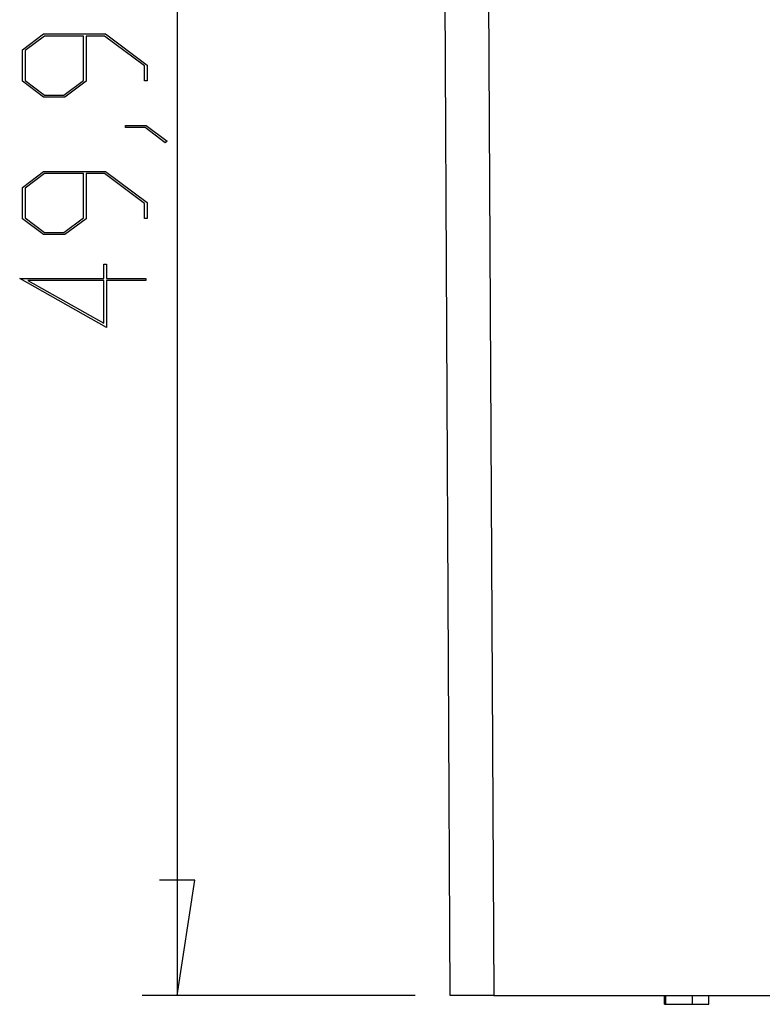
# Model space of a CAD drawing. Units: millimetres. Extents: x 0 to 841, y 0 to 594.
# Drawn here: x 527 to 548, y 490 to 518 of the extents above; entities that cross this region are included whole.
import ezdxf

# ---------------------------------------------------------------- set-up
doc = ezdxf.new("R2010")
doc.units = ezdxf.units.MM
doc.layers.add('LAYER_1', color=179, linetype='Continuous')
doc.layers.add('SLD-0', color=179, linetype='Continuous')

msp = doc.modelspace()

# ---------------------------------------------------------------- linework, layer by layer
at = {"layer": 'LAYER_1'}
for p, q in [((531.614, 540.213), (531.614, 490.313)), ((527.18, 517.39), (527.787, 517.845)), ((527.817, 517.786), (527.257, 517.367)), ((527.787, 517.845), (529.564, 517.845)), ((528.93, 517.786), (527.817, 517.786)), ((528.93, 516.514), (528.93, 517.786)), ((529.536, 517.786), (529.007, 517.786)), ((529.007, 517.786), (529.007, 516.493)), ((530.677, 516.931), (529.536, 517.786)), ((529.564, 517.845), (530.753, 516.952)), ((527.18, 516.493), (527.18, 517.39)), ((527.257, 517.367), (527.257, 516.514)), ((530.677, 516.504), (530.677, 516.931)), ((530.753, 516.952), (530.753, 516.504)), ((527.787, 516.038), (527.18, 516.493)), ((527.257, 516.514), (527.817, 516.096)), ((528.37, 516.096), (528.93, 516.514)), ((529.007, 516.493), (528.399, 516.038)), ((530.753, 516.504), (530.677, 516.504)), ((528.399, 516.038), (527.787, 516.038)), ((527.817, 516.096), (528.37, 516.096)), ((530.134, 515.163), (530.134, 515.22)), ((530.134, 515.22), (530.729, 515.22)), ((530.701, 515.163), (530.134, 515.163)), ((531.268, 514.732), (530.701, 515.163)), ((530.729, 515.22), (531.327, 514.775)), ((531.327, 514.775), (531.268, 514.732)), ((527.18, 513.452), (527.787, 513.908)), ((527.817, 513.849), (527.257, 513.429)), ((527.787, 513.908), (529.564, 513.908)), ((528.93, 513.849), (527.817, 513.849)), ((528.93, 512.577), (528.93, 513.849)), ((529.536, 513.849), (529.007, 513.849)), ((529.007, 513.849), (529.007, 512.556)), ((530.677, 512.993), (529.536, 513.849)), ((529.564, 513.908), (530.753, 513.015)), ((527.18, 512.556), (527.18, 513.452)), ((527.257, 513.429), (527.257, 512.577)), ((530.677, 512.566), (530.677, 512.993)), ((530.753, 513.015), (530.753, 512.566)), ((527.787, 512.1), (527.18, 512.556)), ((527.257, 512.577), (527.817, 512.159)), ((528.37, 512.159), (528.93, 512.577)), ((529.007, 512.556), (528.399, 512.1)), ((530.753, 512.566), (530.677, 512.566)), ((528.399, 512.1), (527.787, 512.1)), ((527.817, 512.159), (528.37, 512.159)), ((529.513, 510.845), (529.513, 511.252)), ((529.513, 511.252), (529.589, 511.252)), ((529.589, 511.252), (529.589, 510.845)), ((529.589, 509.445), (527.103, 510.845)), ((527.103, 510.845), (529.513, 510.845)), ((529.589, 510.845), (530.718, 510.845)), ((530.718, 510.845), (530.718, 510.786)), ((529.513, 510.786), (527.336, 510.786)), ((527.336, 510.786), (529.513, 509.562)), ((529.513, 509.562), (529.513, 510.786)), ((530.718, 510.786), (529.589, 510.786)), ((529.589, 510.786), (529.589, 509.445)), ((532.122, 493.615), (531.106, 493.615)), ((531.614, 490.313), (532.122, 493.615)), ((538.433, 490.313), (530.614, 490.313))]:
    msp.add_line(p, q, dxfattribs=at)
at = {"layer": 'SLD-0'}
for p, q in [((539.433, 490.313), (539.172, 540.213)), ((540.422, 540.213), (540.683, 490.313)), ((540.683, 490.313), (539.433, 490.313)), ((540.683, 490.313), (607.983, 490.313)), ((545.566, 490.063), (545.566, 490.313)), ((545.611, 490.063), (545.611, 490.313)), ((546.367, 490.063), (546.367, 490.313)), ((546.835, 490.063), (546.835, 490.313)), ((545.566, 490.063), (545.611, 490.063)), ((545.611, 490.063), (545.674, 490.063)), ((545.674, 490.063), (545.706, 490.063)), ((545.706, 490.063), (545.738, 490.063)), ((545.738, 490.063), (545.77, 490.063)), ((545.77, 490.063), (545.802, 490.063)), ((545.802, 490.063), (545.818, 490.063)), ((545.818, 490.063), (545.834, 490.063)), ((545.834, 490.063), (545.849, 490.063)), ((545.849, 490.063), (545.865, 490.063)), ((545.865, 490.063), (545.881, 490.063)), ((545.881, 490.063), (545.897, 490.063)), ((545.897, 490.063), (545.913, 490.063)), ((545.913, 490.063), (545.928, 490.063)), ((545.928, 490.063), (545.944, 490.063)), ((545.944, 490.063), (545.959, 490.063)), ((545.959, 490.063), (545.975, 490.063)), ((545.975, 490.063), (545.99, 490.063)), ((545.99, 490.063), (546.006, 490.063)), ((546.006, 490.063), (546.014, 490.063)), ((546.014, 490.063), (546.021, 490.063)), ((546.021, 490.063), (546.029, 490.063)), ((546.029, 490.063), (546.036, 490.063)), ((546.036, 490.063), (546.044, 490.063)), ((546.044, 490.063), (546.052, 490.063)), ((546.052, 490.063), (546.059, 490.063)), ((546.059, 490.063), (546.067, 490.063)), ((546.067, 490.063), (546.074, 490.063)), ((546.074, 490.063), (546.081, 490.063)), ((546.081, 490.063), (546.089, 490.063)), ((546.089, 490.063), (546.096, 490.063)), ((546.096, 490.063), (546.103, 490.063)), ((546.103, 490.063), (546.11, 490.063)), ((546.11, 490.063), (546.118, 490.063)), ((546.118, 490.063), (546.125, 490.063)), ((546.125, 490.063), (546.128, 490.063)), ((546.128, 490.063), (546.132, 490.063)), ((546.132, 490.063), (546.135, 490.063)), ((546.135, 490.063), (546.139, 490.063)), ((546.139, 490.063), (546.142, 490.063)), ((546.142, 490.063), (546.145, 490.063)), ((546.145, 490.063), (546.149, 490.063)), ((546.149, 490.063), (546.152, 490.063)), ((546.152, 490.063), (546.156, 490.063)), ((546.156, 490.063), (546.159, 490.063)), ((546.159, 490.063), (546.162, 490.063)), ((546.162, 490.063), (546.166, 490.063)), ((546.166, 490.063), (546.169, 490.063)), ((546.169, 490.063), (546.172, 490.063)), ((546.172, 490.063), (546.175, 490.063)), ((546.175, 490.063), (546.179, 490.063)), ((546.179, 490.063), (546.182, 490.063)), ((546.182, 490.063), (546.185, 490.063)), ((546.185, 490.063), (546.188, 490.063)), ((546.188, 490.063), (546.191, 490.063)), ((546.191, 490.063), (546.194, 490.063)), ((546.194, 490.063), (546.197, 490.063)), ((546.197, 490.063), (546.201, 490.063)), ((546.201, 490.063), (546.204, 490.063)), ((546.204, 490.063), (546.207, 490.063)), ((546.207, 490.063), (546.21, 490.063)), ((546.21, 490.063), (546.213, 490.063)), ((546.213, 490.063), (546.215, 490.063)), ((546.215, 490.063), (546.218, 490.063)), ((546.218, 490.063), (546.221, 490.063)), ((546.221, 490.063), (546.224, 490.063)), ((546.224, 490.063), (546.227, 490.063)), ((546.227, 490.063), (546.23, 490.063)), ((546.23, 490.063), (546.232, 490.063)), ((546.232, 490.063), (546.235, 490.063)), ((546.235, 490.063), (546.238, 490.063)), ((546.238, 490.063), (546.241, 490.063)), ((546.241, 490.063), (546.243, 490.063)), ((546.243, 490.063), (546.246, 490.063)), ((546.246, 490.063), (546.248, 490.063)), ((546.248, 490.063), (546.251, 490.063)), ((546.251, 490.063), (546.254, 490.063)), ((546.254, 490.063), (546.256, 490.063)), ((546.256, 490.063), (546.259, 490.063)), ((546.259, 490.063), (546.261, 490.063)), ((546.261, 490.063), (546.263, 490.063)), ((546.263, 490.063), (546.266, 490.063)), ((546.266, 490.063), (546.268, 490.063)), ((546.268, 490.063), (546.271, 490.063)), ((546.271, 490.063), (546.273, 490.063)), ((546.273, 490.063), (546.275, 490.063)), ((546.275, 490.063), (546.277, 490.063)), ((546.277, 490.063), (546.28, 490.063)), ((546.28, 490.063), (546.282, 490.063)), ((546.282, 490.063), (546.284, 490.063)), ((546.284, 490.063), (546.286, 490.063)), ((546.286, 490.063), (546.288, 490.063)), ((546.288, 490.063), (546.29, 490.063)), ((546.29, 490.063), (546.292, 490.063)), ((546.292, 490.063), (546.294, 490.063)), ((546.294, 490.063), (546.296, 490.063)), ((546.296, 490.063), (546.298, 490.063)), ((546.298, 490.063), (546.3, 490.063)), ((546.3, 490.063), (546.302, 490.063)), ((546.302, 490.063), (546.303, 490.063)), ((546.303, 490.063), (546.305, 490.063)), ((546.305, 490.063), (546.307, 490.063)), ((546.307, 490.063), (546.309, 490.063)), ((546.309, 490.063), (546.31, 490.063)), ((546.31, 490.063), (546.312, 490.063)), ((546.312, 490.063), (546.314, 490.063)), ((546.314, 490.063), (546.315, 490.063)), ((546.315, 490.063), (546.317, 490.063)), ((546.317, 490.063), (546.318, 490.063)), ((546.318, 490.063), (546.32, 490.063)), ((546.32, 490.063), (546.321, 490.063)), ((546.321, 490.063), (546.323, 490.063)), ((546.323, 490.063), (546.324, 490.063)), ((546.324, 490.063), (546.326, 490.063)), ((546.326, 490.063), (546.327, 490.063)), ((546.327, 490.063), (546.329, 490.063)), ((546.329, 490.063), (546.33, 490.063)), ((546.33, 490.063), (546.331, 490.063)), ((546.331, 490.063), (546.333, 490.063)), ((546.333, 490.063), (546.334, 490.063)), ((546.334, 490.063), (546.335, 490.063)), ((546.335, 490.063), (546.337, 490.063)), ((546.337, 490.063), (546.338, 490.063)), ((546.338, 490.063), (546.339, 490.063)), ((546.339, 490.063), (546.34, 490.063)), ((546.34, 490.063), (546.341, 490.063)), ((546.341, 490.063), (546.342, 490.063)), ((546.342, 490.063), (546.344, 490.063)), ((546.344, 490.063), (546.345, 490.063)), ((546.345, 490.063), (546.346, 490.063)), ((546.346, 490.063), (546.347, 490.063)), ((546.347, 490.063), (546.348, 490.063)), ((546.348, 490.063), (546.349, 490.063)), ((546.349, 490.063), (546.35, 490.063)), ((546.35, 490.063), (546.351, 490.063)), ((546.351, 490.063), (546.352, 490.063)), ((546.352, 490.063), (546.352, 490.063)), ((546.352, 490.063), (546.353, 490.063)), ((546.353, 490.063), (546.354, 490.063)), ((546.354, 490.063), (546.355, 490.063)), ((546.355, 490.063), (546.356, 490.063)), ((546.356, 490.063), (546.357, 490.063)), ((546.357, 490.063), (546.357, 490.063)), ((546.357, 490.063), (546.358, 490.063)), ((546.358, 490.063), (546.359, 490.063)), ((546.359, 490.063), (546.359, 490.063)), ((546.359, 490.063), (546.36, 490.063)), ((546.36, 490.063), (546.361, 490.063)), ((546.361, 490.063), (546.361, 490.063)), ((546.361, 490.063), (546.362, 490.063)), ((546.362, 490.063), (546.363, 490.063)), ((546.363, 490.063), (546.365, 490.063)), ((546.365, 490.063), (546.367, 490.063)), ((546.367, 490.063), (546.835, 490.063))]:
    msp.add_line(p, q, dxfattribs=at)

doc.saveas('drawing.dxf')
